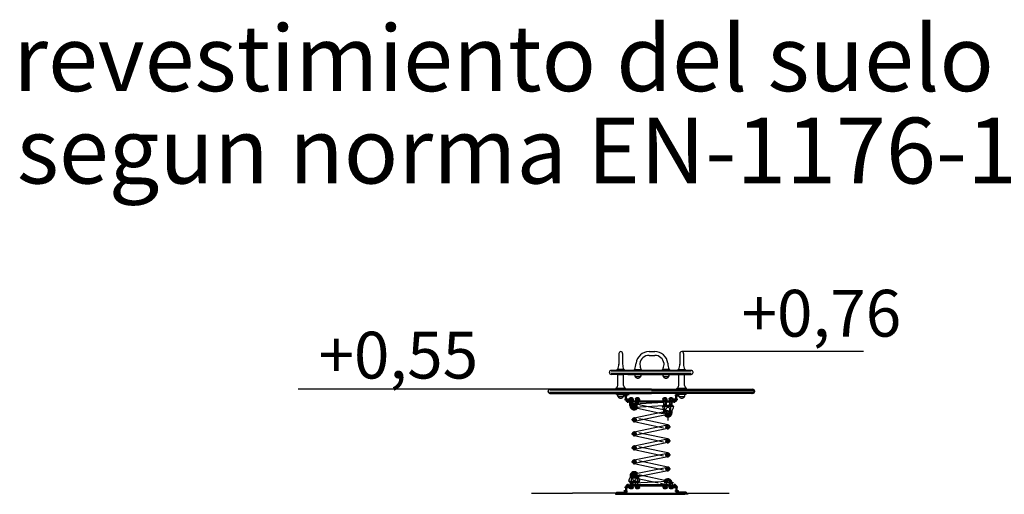
# Model space of a CAD drawing. Units: millimetres. Extents: x 2129.2 to 2209.5, y 2433.9 to 2513.3.
# Drawn here: x 2129.2 to 2181.8, y 2487.9 to 2513.3 of the extents above; entities that cross this region are included whole.
import ezdxf

# ---------------------------------------------------------------- set-up
doc = ezdxf.new("R2010")
doc.units = ezdxf.units.MM
doc.linetypes.add('RAYITAS', pattern=[0.375, 0.25, -0.125])
doc.linetypes.add('TRAZO_Y_PUNTO', pattern=[1, 0.5, -0.25, 0, -0.25])
for name, color, linetype in [('AZUL', 4, 'Continuous'), ('COTAS', 7, 'Continuous'), ('EJES', 7, 'TRAZO_Y_PUNTO'), ('TEXTO', 3, 'Continuous'), ('VERDE', 3, 'Continuous')]:
    doc.layers.add(name, color=color, linetype=linetype)
doc.styles.add('ROMANS8', font='romans8')
doc.styles.add('TECHNICBOLD', font='teb_____.pfb')

msp = doc.modelspace()

# ---------------------------------------------------------------- linework, layer by layer
at = {"color": 7, "linetype": 'Continuous'}
for p, q in [((2162.80919, 2495.55056), (2163.10919, 2495.55056)), ((2161.19585, 2495.45067), (2161.19585, 2494.86786)), ((2161.39585, 2495.45067), (2161.39585, 2494.86786)), ((2162.80919, 2495.35056), (2163.10919, 2495.35056)), ((2164.4468, 2495.45067), (2164.4468, 2494.86786)), ((2164.6468, 2495.45067), (2164.6468, 2494.86786)), ((2161.09585, 2494.57078), (2161.09585, 2494.55078)), ((2161.49585, 2494.55078), (2161.09585, 2494.55078)), ((2161.46585, 2494.60078), (2161.12585, 2494.60078)), ((2161.49585, 2494.57078), (2161.49585, 2494.55078)), ((2162.00919, 2494.57078), (2162.00919, 2494.55078)), ((2162.40919, 2494.55078), (2162.00919, 2494.55078)), ((2162.04283, 2494.60078), (2162.03919, 2494.60078)), ((2162.03919, 2494.60078), (2162.37919, 2494.60078)), ((2162.37919, 2494.60078), (2162.37554, 2494.60078)), ((2162.40919, 2494.57078), (2162.40919, 2494.55078)), ((2163.50919, 2494.57078), (2163.50919, 2494.55078)), ((2163.90919, 2494.55078), (2163.50919, 2494.55078)), ((2163.87919, 2494.60078), (2163.53919, 2494.60078)), ((2163.90919, 2494.57078), (2163.90919, 2494.55078)), ((2164.3468, 2494.57078), (2164.3468, 2494.55078)), ((2164.3468, 2494.55078), (2164.7468, 2494.55078)), ((2164.3768, 2494.60078), (2164.7168, 2494.60078)), ((2164.7468, 2494.57078), (2164.7468, 2494.55078)), ((2161.75045, 2492.95668), (2161.96245, 2492.95668)), ((2161.75045, 2492.95668), (2161.75045, 2492.93168)), ((2161.75045, 2492.93168), (2161.96245, 2492.93168)), ((2161.79645, 2493.05782), (2161.79645, 2493.07093)), ((2161.8447, 2492.95662), (2161.85757, 2492.93152)), ((2161.86143, 2492.95662), (2161.8743, 2492.93152)), ((2161.91645, 2493.07093), (2161.91645, 2493.05782)), ((2161.96245, 2492.95668), (2161.96245, 2492.93168)), ((2162.08045, 2492.95422), (2162.08045, 2492.92922)), ((2162.08045, 2492.95422), (2162.29245, 2492.95422)), ((2162.08045, 2492.92922), (2162.29245, 2492.92922)), ((2162.12645, 2493.05782), (2162.12645, 2493.07093)), ((2162.1747, 2492.95417), (2162.18757, 2492.92906)), ((2162.19143, 2492.95417), (2162.2043, 2492.92906)), ((2162.24645, 2493.07093), (2162.24645, 2493.05782)), ((2162.29245, 2492.95422), (2162.29245, 2492.92922)), ((2163.54278, 2492.95668), (2163.54278, 2492.93168)), ((2163.54278, 2492.95668), (2163.75478, 2492.95668)), ((2163.54278, 2492.93168), (2163.75478, 2492.93168)), ((2163.58878, 2493.05782), (2163.58878, 2493.07093)), ((2163.63702, 2492.95662), (2163.64989, 2492.93152)), ((2163.65375, 2492.95662), (2163.66662, 2492.93152)), ((2163.70878, 2493.07093), (2163.70878, 2493.05782)), ((2163.75478, 2492.95668), (2163.75478, 2492.93168)), ((2163.87278, 2492.95422), (2164.08478, 2492.95422)), ((2163.87278, 2492.95422), (2163.87278, 2492.92922)), ((2163.87278, 2492.92922), (2164.08478, 2492.92922)), ((2163.91878, 2493.05782), (2163.91878, 2493.07093)), ((2163.96702, 2492.95417), (2163.97989, 2492.92906)), ((2163.98375, 2492.95417), (2163.99662, 2492.92906)), ((2164.03878, 2493.07093), (2164.03878, 2493.05782)), ((2164.08478, 2492.95422), (2164.08478, 2492.92922)), ((2161.91163, 2492.86766), (2163.58663, 2492.86766)), ((2162.01163, 2492.76766), (2163.58663, 2492.85516)), ((2163.58663, 2492.65514), (2162.01718, 2492.56782)), ((2162.76682, 2492.60953), (2162.0324, 2492.76548)), ((2162.18951, 2492.52989), (2163.32393, 2492.28899)), ((2163.57997, 2492.43685), (2162.76682, 2492.60953)), ((2163.5238, 2492.61843), (2163.5238, 2492.62843)), ((2164.1038, 2492.61843), (2163.5238, 2492.61843)), ((2163.5238, 2492.61843), (2163.55128, 2492.49843)), ((2164.0838, 2492.64843), (2163.5438, 2492.64843)), ((2163.55128, 2492.49843), (2163.62034, 2492.35025)), ((2163.7038, 2492.36749), (2163.7038, 2492.45843)), ((2163.81163, 2492.38766), (2163.7038, 2492.41056)), ((2163.70663, 2492.86766), (2163.81163, 2492.86766)), ((2163.70663, 2492.86183), (2163.81163, 2492.86766)), ((2163.81163, 2492.66766), (2163.70663, 2492.66182)), ((2163.9238, 2492.27843), (2163.9238, 2492.45843)), ((2164.07633, 2492.49843), (2163.9738, 2492.27843)), ((2164.1038, 2492.61843), (2164.07633, 2492.49843)), ((2164.1038, 2492.61843), (2164.1038, 2492.62843)), ((2162.01163, 2492.01782), (2163.79139, 2492.38559)), ((2163.81163, 2492.18766), (2162.03187, 2491.81989)), ((2163.81163, 2491.63782), (2162.49933, 2491.91648)), ((2163.9738, 2492.27843), (2163.9238, 2492.27843)), ((2162.01163, 2491.81782), (2163.32393, 2491.53915)), ((2162.01163, 2491.26797), (2163.79139, 2491.63575)), ((2163.81163, 2491.43782), (2162.03187, 2491.07004)), ((2162.01163, 2491.06797), (2163.32393, 2490.7893)), ((2162.01163, 2490.51813), (2163.79139, 2490.8859)), ((2163.81163, 2490.88797), (2162.49933, 2491.16664)), ((2162.01163, 2490.31813), (2163.32393, 2490.03946)), ((2163.81163, 2490.68797), (2162.03187, 2490.32019)), ((2163.81163, 2490.13813), (2162.49933, 2490.41679)), ((2162.01163, 2489.76828), (2163.79139, 2490.13606)), ((2163.81163, 2489.93813), (2162.03187, 2489.57035)), ((2162.01163, 2489.56828), (2163.32393, 2489.28961)), ((2162.01163, 2489.01843), (2163.79139, 2489.38621)), ((2163.81163, 2489.38828), (2162.49933, 2489.66695)), ((2161.73096, 2488.63337), (2161.75843, 2488.75337)), ((2161.75843, 2488.75337), (2161.86096, 2488.97337)), ((2161.86096, 2488.97337), (2161.91096, 2488.97337)), ((2161.91096, 2488.97337), (2161.91096, 2488.79337)), ((2162.01163, 2488.81843), (2162.12645, 2488.79405)), ((2163.81163, 2489.18828), (2162.03187, 2488.8205)), ((2162.13096, 2488.83657), (2162.13096, 2488.79337)), ((2162.28348, 2488.75337), (2162.23472, 2488.85801)), ((2162.27969, 2488.76151), (2163.05644, 2488.59657)), ((2162.31096, 2488.63337), (2162.28348, 2488.75337)), ((2163.64085, 2488.6747), (2162.49933, 2488.9171)), ((2161.73096, 2488.63337), (2162.31096, 2488.63337)), ((2161.73096, 2488.63337), (2161.73096, 2488.62337)), ((2161.75045, 2488.37544), (2161.96245, 2488.37544)), ((2161.75045, 2488.35044), (2161.75045, 2488.37544)), ((2161.75045, 2488.35044), (2161.96245, 2488.35044)), ((2161.75096, 2488.60337), (2162.29096, 2488.60337)), ((2161.79645, 2488.2493), (2161.79645, 2488.23619)), ((2161.8447, 2488.3505), (2161.85757, 2488.3756)), ((2161.86143, 2488.3505), (2161.8743, 2488.3756)), ((2163.81163, 2488.43843), (2161.91163, 2488.43843)), ((2161.91645, 2488.23619), (2161.91645, 2488.2493)), ((2161.96245, 2488.35044), (2161.96245, 2488.37544)), ((2162.01163, 2488.53843), (2163.80607, 2488.63828)), ((2162.08045, 2488.3779), (2162.29245, 2488.3779)), ((2162.08045, 2488.3529), (2162.08045, 2488.3779)), ((2162.08045, 2488.3529), (2162.29245, 2488.3529)), ((2162.12645, 2488.2493), (2162.12645, 2488.23619)), ((2162.1747, 2488.35296), (2162.18757, 2488.37806)), ((2162.19143, 2488.35296), (2162.2043, 2488.37806)), ((2162.24645, 2488.23619), (2162.24645, 2488.2493)), ((2162.29245, 2488.3529), (2162.29245, 2488.3779)), ((2162.31096, 2488.63337), (2162.31096, 2488.62337)), ((2163.03654, 2488.6008), (2163.05644, 2488.59657)), ((2163.55258, 2488.37544), (2163.76458, 2488.37544)), ((2163.55258, 2488.35044), (2163.55258, 2488.37544)), ((2163.55258, 2488.35044), (2163.76458, 2488.35044)), ((2163.59858, 2488.2493), (2163.59858, 2488.23619)), ((2163.64682, 2488.3505), (2163.65969, 2488.3756)), ((2163.66355, 2488.3505), (2163.67642, 2488.3756)), ((2163.71858, 2488.23619), (2163.71858, 2488.2493)), ((2163.76458, 2488.35044), (2163.76458, 2488.37544)), ((2163.88258, 2488.3529), (2163.88258, 2488.3779)), ((2163.88258, 2488.3779), (2164.09458, 2488.3779)), ((2163.88258, 2488.3529), (2164.09458, 2488.3529)), ((2163.92858, 2488.2493), (2163.92858, 2488.23619)), ((2163.97682, 2488.35296), (2163.98969, 2488.37806)), ((2163.99355, 2488.35296), (2164.00642, 2488.37806)), ((2164.04858, 2488.23619), (2164.04858, 2488.2493)), ((2164.09458, 2488.3529), (2164.09458, 2488.3779)), ((2161.68124, 2487.98888), (2158.72003, 2487.98888)), ((2161.01052, 2487.98888), (2161.01052, 2487.92888)), ((2164.08124, 2487.98888), (2167.07917, 2487.98888)), ((2164.87052, 2487.98888), (2164.87052, 2487.92888))]:
    msp.add_line(p, q, dxfattribs=at)
at = {"color": 7}
for p, q in [((2165.05102, 2494.55078), (2160.79164, 2494.55078)), ((2165.05102, 2494.50467), (2160.79164, 2494.50467)), ((2160.69164, 2494.43078), (2160.69164, 2494.45078)), ((2165.05102, 2494.37787), (2160.79164, 2494.37787)), ((2164.17133, 2494.33078), (2160.79164, 2494.33078)), ((2161.14133, 2493.74354), (2161.14133, 2494.31078)), ((2161.16133, 2494.33078), (2161.42133, 2494.33078)), ((2161.44133, 2493.74354), (2161.44133, 2494.31078)), ((2161.67133, 2494.33078), (2165.05102, 2494.33078)), ((2162.34669, 2494.20078), (2162.07169, 2494.20078)), ((2163.88919, 2494.33078), (2163.52919, 2494.33078)), ((2163.84669, 2494.20078), (2163.57169, 2494.20078)), ((2164.40133, 2493.74354), (2164.40133, 2494.31078)), ((2164.42133, 2494.33078), (2164.68133, 2494.33078)), ((2164.70133, 2493.74354), (2164.70133, 2494.31078)), ((2165.15102, 2494.43078), (2165.15102, 2494.45078)), ((2157.42133, 2493.47078), (2157.42133, 2493.47078)), ((2162.93133, 2493.49727), (2157.50524, 2493.48501)), ((2162.93133, 2493.54078), (2157.52133, 2493.54078)), ((2161.03133, 2493.59078), (2161.55133, 2493.59078)), ((2161.03133, 2493.54078), (2161.03133, 2493.58015)), ((2161.03133, 2493.54078), (2161.55133, 2493.54078)), ((2161.55133, 2493.54078), (2161.55133, 2493.58015)), ((2162.93133, 2493.54078), (2168.34133, 2493.54078)), ((2162.93133, 2493.49727), (2168.35741, 2493.48501)), ((2164.29133, 2493.59078), (2164.81133, 2493.59078)), ((2164.29133, 2493.54078), (2164.29133, 2493.58015)), ((2164.29133, 2493.54078), (2164.81133, 2493.54078)), ((2164.81133, 2493.54078), (2164.81133, 2493.58015)), ((2168.42133, 2493.45078), (2168.42133, 2493.49078)), ((2168.44133, 2493.47078), (2168.44133, 2493.47078)), ((2157.42133, 2493.42078), (2157.42133, 2493.44078)), ((2157.50043, 2493.377), (2162.93133, 2493.377)), ((2161.42883, 2493.13078), (2161.15383, 2493.13078)), ((2161.80645, 2493.08093), (2161.79645, 2493.07093)), ((2161.91645, 2493.07093), (2161.79645, 2493.07093)), ((2161.90645, 2493.08093), (2161.80645, 2493.08093)), ((2161.90645, 2493.08093), (2161.91645, 2493.07093)), ((2162.13645, 2493.08093), (2162.12645, 2493.07093)), ((2162.24645, 2493.07093), (2162.12645, 2493.07093)), ((2162.23645, 2493.08093), (2162.13645, 2493.08093)), ((2162.24645, 2493.07093), (2162.23645, 2493.08093)), ((2168.36223, 2493.377), (2162.93133, 2493.377)), ((2163.59878, 2493.08093), (2163.58878, 2493.07093)), ((2163.70878, 2493.07093), (2163.58878, 2493.07093)), ((2163.69878, 2493.08093), (2163.59878, 2493.08093)), ((2163.69878, 2493.08093), (2163.70878, 2493.07093)), ((2163.92878, 2493.08093), (2163.91878, 2493.07093)), ((2164.03878, 2493.07093), (2163.91878, 2493.07093)), ((2164.02878, 2493.08093), (2163.92878, 2493.08093)), ((2164.03878, 2493.07093), (2164.02878, 2493.08093)), ((2164.68883, 2493.13078), (2164.41383, 2493.13078)), ((2168.44133, 2493.42078), (2168.44133, 2493.44078)), ((2161.78663, 2492.66766), (2161.78663, 2492.87078)), ((2161.78663, 2492.69766), (2161.90663, 2492.69766)), ((2161.79663, 2492.69766), (2161.79663, 2492.87078)), ((2161.89663, 2492.69766), (2161.89663, 2492.87078)), ((2161.90663, 2492.66766), (2161.90663, 2492.87078)), ((2162.11663, 2492.7735), (2162.11663, 2492.87078)), ((2162.12663, 2492.77405), (2162.12663, 2492.87078)), ((2162.22663, 2492.77961), (2162.22663, 2492.87078)), ((2162.23663, 2492.78016), (2162.23663, 2492.87078)), ((2163.58663, 2492.64843), (2163.58663, 2492.87078)), ((2163.58663, 2492.34328), (2163.58663, 2492.42257)), ((2163.59663, 2492.64843), (2163.59663, 2492.87078)), ((2163.69663, 2492.64843), (2163.69663, 2492.87078)), ((2163.70663, 2492.64843), (2163.70663, 2492.87078)), ((2163.70663, 2492.36808), (2163.70663, 2492.48321)), ((2163.91663, 2492.64843), (2163.91663, 2492.87078)), ((2163.91663, 2492.28766), (2163.91663, 2492.49751)), ((2163.92663, 2492.64843), (2163.92663, 2492.87078)), ((2164.02663, 2492.64843), (2164.02663, 2492.87078)), ((2164.03663, 2492.64843), (2164.03663, 2492.87078)), ((2164.03663, 2492.28766), (2164.03663, 2492.41325)), ((2161.79645, 2488.91382), (2161.79645, 2488.83496)), ((2161.91645, 2488.91382), (2161.91645, 2488.75903)), ((2162.12645, 2488.83564), (2162.12645, 2488.76222)), ((2161.79645, 2488.60337), (2161.79645, 2488.43888)), ((2161.80645, 2488.22619), (2161.79645, 2488.23619)), ((2161.91645, 2488.23619), (2161.79645, 2488.23619)), ((2161.80645, 2488.60337), (2161.80645, 2488.43888)), ((2161.90645, 2488.22619), (2161.80645, 2488.22619)), ((2161.90645, 2488.60337), (2161.90645, 2488.43888)), ((2161.90645, 2488.22619), (2161.91645, 2488.23619)), ((2161.91645, 2488.60337), (2161.91645, 2488.43888)), ((2162.12645, 2488.60337), (2162.12645, 2488.54482)), ((2162.13645, 2488.22619), (2162.12645, 2488.23619)), ((2162.24645, 2488.23619), (2162.12645, 2488.23619)), ((2162.13645, 2488.60337), (2162.13645, 2488.54538)), ((2162.23645, 2488.22619), (2162.13645, 2488.22619)), ((2162.23645, 2488.60337), (2162.23645, 2488.55094)), ((2162.24645, 2488.23619), (2162.23645, 2488.22619)), ((2162.24645, 2488.60337), (2162.24645, 2488.5515)), ((2163.60858, 2488.22619), (2163.59858, 2488.23619)), ((2163.71858, 2488.23619), (2163.59858, 2488.23619)), ((2163.70858, 2488.22619), (2163.60858, 2488.22619)), ((2163.70858, 2488.22619), (2163.71858, 2488.23619)), ((2164.04146, 2488.50404), (2163.92146, 2488.50404)), ((2163.93858, 2488.22619), (2163.92858, 2488.23619)), ((2164.04858, 2488.23619), (2163.92858, 2488.23619)), ((2163.93146, 2488.50404), (2163.93146, 2488.43888)), ((2164.03858, 2488.22619), (2163.93858, 2488.22619)), ((2164.03146, 2488.50404), (2164.03146, 2488.43888)), ((2164.04858, 2488.23619), (2164.03858, 2488.22619)), ((2164.04146, 2488.53404), (2164.04146, 2488.43888))]:
    msp.add_line(p, q, dxfattribs=at)
at = {"color": 7, "linetype": 'TRAZO_Y_PUNTO'}
for p, q in [((2161.84663, 2492.66766), (2161.84663, 2493.01886)), ((2162.17663, 2492.66766), (2162.17663, 2493.01886)), ((2163.64663, 2492.28766), (2163.64663, 2492.96386)), ((2163.97663, 2492.28766), (2163.97663, 2492.96386)), ((2163.51033, 2492.28766), (2164.11186, 2492.28766)), ((2163.81163, 2492.36207), (2163.81163, 2491.86604)), ((2162.32275, 2488.91382), (2161.72122, 2488.91382)), ((2161.85645, 2488.92399), (2161.85645, 2488.24779)), ((2162.18645, 2488.92399), (2162.18645, 2488.24779)), ((2164.11776, 2488.53404), (2163.51623, 2488.53404))]:
    msp.add_line(p, q, dxfattribs=at)
at = {"color": 7, "linetype": 'RAYITAS'}
for p, q in [((2162.49933, 2491.91648), (2162.0324, 2492.01564)), ((2163.32393, 2492.28899), (2163.79086, 2492.18984)), ((2163.32393, 2491.53915), (2163.79086, 2491.44)), ((2162.49933, 2491.16664), (2162.0324, 2491.26579)), ((2162.49933, 2490.41679), (2162.0324, 2490.51594)), ((2163.32393, 2490.7893), (2163.79086, 2490.69015)), ((2163.32393, 2490.03946), (2163.79086, 2489.94031)), ((2162.49933, 2489.66695), (2162.0324, 2489.7661)), ((2163.32393, 2489.28961), (2163.79086, 2489.19046)), ((2162.49933, 2488.9171), (2162.0324, 2489.01625)), ((2163.05644, 2488.59657), (2163.79086, 2488.44062)), ((2161.16052, 2487.92888), (2161.16052, 2487.98888)), ((2161.21052, 2487.97888), (2161.20052, 2487.98888)), ((2161.31052, 2487.97888), (2161.21052, 2487.97888)), ((2161.31052, 2487.97888), (2161.32052, 2487.98888)), ((2161.36052, 2487.92888), (2161.36052, 2487.98888)), ((2164.52052, 2487.92888), (2164.52052, 2487.98888)), ((2164.57052, 2487.97888), (2164.56052, 2487.98888)), ((2164.57052, 2487.97888), (2164.67052, 2487.97888)), ((2164.67052, 2487.97888), (2164.68052, 2487.98888)), ((2164.72052, 2487.92888), (2164.72052, 2487.98888))]:
    msp.add_line(p, q, dxfattribs=at)
at = {"color": 7}
for centre, radius, start, end in [((2161.29585, 2495.45067), 0.1, 0, 180), ((2164.5468, 2495.45067), 0.1, 0, 180), ((2160.79164, 2494.45078), 0.1, 90, 180), ((2165.05102, 2494.45078), 0.1, 0, 90), ((2160.79164, 2494.43078), 0.1, 180, 270), ((2161.16133, 2494.31078), 0.02, 90, 180), ((2161.42133, 2494.31078), 0.02, 0, 90), ((2162.24899, 2494.33069), 0.2198, 179.976745, 216.230781), ((2162.20157, 2494.28587), 0.15528, 213.229543, 272.809995), ((2162.2168, 2494.28587), 0.15528, 267.190005, 326.770457), ((2162.16939, 2494.33069), 0.2198, 323.769219, 0.023255), ((2163.74899, 2494.33069), 0.2198, 179.976745, 216.230781), ((2163.70157, 2494.28587), 0.15528, 213.229543, 272.809995), ((2163.7168, 2494.28587), 0.15528, 267.190005, 326.770457), ((2163.66939, 2494.33069), 0.2198, 323.769219, 0.023255), ((2164.42133, 2494.31078), 0.02, 90, 180), ((2164.68133, 2494.31078), 0.02, 0, 90), ((2165.05102, 2494.43078), 0.1, 270, 0), ((2157.52133, 2493.44078), 0.1, 90, 180), ((2161.05133, 2493.58015), 0.02, 125.15347, 180), ((2160.88927, 2493.81029), 0.26147, 305.15347, 343.952634), ((2161.12133, 2493.74354), 0.02, 343.952634, 0), ((2161.46133, 2493.74354), 0.02, 180, 196.047366), ((2161.69339, 2493.81029), 0.26147, 196.047366, 234.84653), ((2161.53133, 2493.58015), 0.02, 0, 54.84653), ((2164.31133, 2493.58015), 0.02, 125.15347, 180), ((2164.14927, 2493.81029), 0.26147, 305.15347, 343.952634), ((2164.38133, 2493.74354), 0.02, 343.952634, 0), ((2164.72133, 2493.74354), 0.02, 180, 196.047366), ((2164.95339, 2493.81029), 0.26147, 196.047366, 234.84653), ((2164.79133, 2493.58015), 0.02, 0, 54.84653), ((2168.29133, 2493.45078), 0.13, 270, 0), ((2168.34133, 2493.44078), 0.1, 0, 90), ((2157.52133, 2493.42078), 0.1, 180, 270), ((2161.33113, 2493.26069), 0.2198, 179.976745, 216.230781), ((2161.28372, 2493.21587), 0.15528, 213.229543, 272.809995), ((2161.29894, 2493.21587), 0.15528, 267.190005, 326.770457), ((2161.25153, 2493.26069), 0.2198, 323.769219, 0.023255), ((2164.59113, 2493.26069), 0.2198, 179.976745, 216.230781), ((2164.54372, 2493.21587), 0.15528, 213.229543, 272.809995), ((2164.55894, 2493.21587), 0.15528, 267.190005, 326.770457), ((2164.51153, 2493.26069), 0.2198, 323.769219, 0.023255), ((2168.34133, 2493.42078), 0.1, 270, 0), ((2162.01163, 2492.66766), 0.225, 180, 336.387441), ((2162.01163, 2492.66766), 0.105, 180, 288.151468), ((2163.81163, 2492.28766), 0.225, 217.476585, 0), ((2163.81163, 2492.28766), 0.105, 260.531301, 0), ((2162.02145, 2488.91382), 0.225, 39.331374, 180), ((2162.02145, 2488.91382), 0.105, 84.129122, 180), ((2163.81646, 2488.53404), 0.225, 0, 156.387441)]:
    msp.add_arc(centre, radius, start, end, dxfattribs=at)
at = {"color": 7, "linetype": 'Continuous'}
for centre, radius, start, end in [((2162.80919, 2494.85056), 0.7, 90, 173.720885), ((2163.10919, 2494.85056), 0.7, 6.279115, 90), ((2162.80919, 2494.85056), 0.5, 90, 172.416694), ((2163.10919, 2494.85056), 0.5, 7.583306, 90), ((2161.12585, 2494.57078), 0.03, 90, 180), ((2160.53087, 2494.87117), 0.66499, 336.007264, 0.285463), ((2162.06083, 2494.87117), 0.66499, 179.714537, 203.992736), ((2161.46585, 2494.57078), 0.03, 0, 90), ((2162.03919, 2494.57078), 0.03, 90, 180), ((2160.41628, 2495.12323), 1.7084, 342.192904, 353.408683), ((2162.51181, 2494.89015), 0.2, 172.416694, 188.888718), ((2164.00209, 2495.12323), 1.7084, 188.888718, 197.807096), ((2162.37919, 2494.57078), 0.03, 0, 90), ((2163.53919, 2494.57078), 0.03, 90, 180), ((2161.91628, 2495.12323), 1.7084, 342.192904, 351.111282), ((2163.40656, 2494.89015), 0.2, 351.111282, 7.583306), ((2165.50209, 2495.12323), 1.7084, 186.591317, 197.807096), ((2163.87919, 2494.57078), 0.03, 0, 90), ((2164.3768, 2494.57078), 0.03, 90, 180), ((2163.78182, 2494.87117), 0.66499, 336.007264, 0.285463), ((2165.31178, 2494.87117), 0.66499, 179.714537, 203.992736), ((2164.7168, 2494.57078), 0.03, 0, 90), ((2162.01163, 2492.86766), 0.1, 180, 0), ((2162.01163, 2492.66766), 0.1, 90, 273.184739), ((2162.01163, 2492.66766), 0.1, 270, 273.184739), ((2163.5438, 2492.62843), 0.02, 90, 180), ((2163.8138, 2492.45843), 0.11, 0, 180), ((2163.81163, 2492.76766), 0.1, 270, 96.35966), ((2164.0838, 2492.62843), 0.02, 0, 90), ((2162.01163, 2491.91782), 0.1, 90, 281.675465), ((2163.81163, 2492.28766), 0.1, 270, 96.35966), ((2163.81163, 2491.53782), 0.1, 270, 96.35966), ((2162.01163, 2491.16797), 0.1, 90, 281.675465), ((2163.81163, 2490.78797), 0.1, 270, 96.35966), ((2162.01163, 2490.41813), 0.1, 90, 281.675465), ((2163.81163, 2490.03813), 0.1, 270, 96.35966), ((2162.01163, 2489.66828), 0.1, 90, 281.675465), ((2163.81163, 2489.28828), 0.1, 270, 96.35966), ((2162.02096, 2488.79337), 0.11, 180, 0), ((2162.01163, 2488.91843), 0.1, 90, 281.675465), ((2161.75096, 2488.62337), 0.02, 180, 270), ((2162.01163, 2488.43843), 0.1, 90, 180), ((2162.29096, 2488.62337), 0.02, 270, 0), ((2163.81163, 2488.53843), 0.1, 270, 96.35966)]:
    msp.add_arc(centre, radius, start, end, dxfattribs=at)
at = {"color": 7, "linetype": 'TRAZO_Y_PUNTO'}
for centre, start, end in [((2162.01163, 2492.66766), 180, 0), ((2163.81163, 2492.28766), 180, 0), ((2162.02145, 2488.91382), 0, 180), ((2163.81646, 2488.53404), 0, 180)]:
    msp.add_arc(centre, 0.165, start, end, dxfattribs=at)
at = {"color": 7, "linetype": 'RAYITAS'}
for centre, start, end in [((2162.01163, 2492.66766), 273.184739, 90), ((2163.81163, 2492.76766), 90, 270), ((2162.01163, 2491.91782), 273.184739, 90), ((2163.81163, 2492.28766), 90, 270), ((2163.81163, 2491.53782), 90, 270), ((2162.01163, 2491.16797), 273.184739, 90), ((2163.81163, 2490.78797), 90, 270), ((2162.01163, 2490.41813), 273.184739, 90), ((2163.81163, 2490.03813), 90, 270), ((2162.01163, 2489.66828), 273.184739, 90), ((2163.81163, 2489.28828), 90, 270), ((2162.01163, 2488.91843), 273.184739, 90), ((2162.01163, 2488.43843), 0, 90), ((2163.81163, 2488.53843), 90, 270)]:
    msp.add_arc(centre, 0.1, start, end, dxfattribs=at)
at = {"layer": 'AZUL', "color": 7}
for p, q in [((2161.7155, 2492.87078), (2161.7705, 2492.87078)), ((2161.7705, 2492.87078), (2161.9205, 2492.87078)), ((2161.9205, 2492.87078), (2162.1105, 2492.87078)), ((2162.1105, 2492.87078), (2162.2605, 2492.87078)), ((2163.5705, 2492.87078), (2162.2605, 2492.87078)), ((2163.7205, 2492.87078), (2163.5705, 2492.87078)), ((2163.9105, 2492.87078), (2163.7205, 2492.87078)), ((2164.0605, 2492.87078), (2163.9105, 2492.87078)), ((2164.1155, 2492.87078), (2164.0605, 2492.87078))]:
    msp.add_line(p, q, dxfattribs=at)
at = {"layer": 'COTAS', "color": 7}
for p, q in [((2174.24426, 2495.55056), (2164.55133, 2495.55056)), ((2157.52133, 2493.54078), (2144.08926, 2493.54078))]:
    msp.add_line(p, q, dxfattribs=at)
at = {"layer": 'COTAS', "color": 7, "linetype": 'Continuous'}
for p, q in [((2161.45335, 2493.21078), (2161.66343, 2493.21078)), ((2161.50133, 2493.3643), (2161.50133, 2493.15089)), ((2161.504, 2493.25706), (2161.73897, 2493.25706)), ((2161.504, 2492.99078), (2161.73897, 2492.99078)), ((2161.67133, 2492.81385), (2161.67133, 2493.04336)), ((2161.67133, 2492.81385), (2161.67133, 2493.04336)), ((2164.33865, 2492.99078), (2164.10369, 2492.99078)), ((2164.17133, 2492.81385), (2164.17133, 2493.04336)), ((2164.17133, 2492.81385), (2164.17133, 2493.04336)), ((2164.38931, 2493.21078), (2164.17923, 2493.21078)), ((2164.34133, 2493.3643), (2164.34133, 2493.15089)), ((2161.504, 2488.31888), (2161.73897, 2488.31888)), ((2161.67133, 2488.49581), (2161.67133, 2488.2663)), ((2164.33865, 2488.31888), (2164.10369, 2488.31888)), ((2164.17133, 2488.49581), (2164.17133, 2488.2663)), ((2161.45335, 2488.09888), (2161.66343, 2488.09888)), ((2161.50133, 2487.94536), (2161.50133, 2488.15877)), ((2164.38931, 2488.09888), (2164.17923, 2488.09888)), ((2164.34133, 2487.94536), (2164.34133, 2488.15877))]:
    msp.add_line(p, q, dxfattribs=at)
at = {"layer": 'DEFPOINTS', "color": 7, "linetype": 'ByBlock'}
for p in [(2161.50133, 2493.21078), (2161.57112, 2493.2958), (2161.67133, 2492.99078), (2161.67133, 2492.99078), (2161.80645, 2493.08093), (2161.80645, 2493.08093), (2162.12645, 2493.07093), (2162.24645, 2493.07093), (2163.59878, 2493.08093), (2163.59878, 2493.08093), (2163.91878, 2493.07093), (2164.03878, 2493.07093), (2161.92981, 2492.60186), (2162.01163, 2492.66766), (2163.5705, 2492.87078), (2163.5705, 2492.87078), (2163.7205, 2492.87078), (2163.7205, 2492.87078), (2163.72981, 2492.22186), (2163.81163, 2492.28766), (2164.03663, 2492.28766), (2161.67133, 2488.31888), (2161.80645, 2488.22619), (2161.80645, 2488.22619), (2162.12645, 2488.23619), (2162.24645, 2488.23619), (2163.60858, 2488.22619), (2163.60858, 2488.22619), (2163.92858, 2488.23619), (2164.04858, 2488.23619), (2161.50133, 2488.09888), (2161.57112, 2488.01386)]:
    msp.add_point(p, dxfattribs=at)
at = {"layer": 'EJES', "color": 7}
for p, q in [((2161.86757, 2492.66766), (2162.15569, 2492.66766)), ((2161.91163, 2492.66766), (2162.11163, 2492.66766)), ((2162.01163, 2492.52291), (2162.01163, 2492.77172)), ((2162.01163, 2492.76766), (2162.01163, 2492.56766)), ((2161.86757, 2491.91782), (2162.15569, 2491.91782)), ((2161.91163, 2491.91782), (2162.11163, 2491.91782)), ((2162.01163, 2491.77307), (2162.01163, 2492.02187)), ((2162.01163, 2492.01782), (2162.01163, 2491.81782)), ((2163.66757, 2491.53782), (2163.95569, 2491.53782)), ((2163.71163, 2491.53782), (2163.91163, 2491.53782)), ((2163.81163, 2491.39307), (2163.81163, 2491.64187)), ((2163.81163, 2491.63782), (2163.81163, 2491.43782)), ((2161.86757, 2491.16797), (2162.15569, 2491.16797)), ((2161.91163, 2491.16797), (2162.11163, 2491.16797)), ((2162.01163, 2491.02322), (2162.01163, 2491.27203)), ((2162.01163, 2491.26797), (2162.01163, 2491.06797)), ((2163.81163, 2490.64322), (2163.81163, 2490.89203)), ((2163.81163, 2490.88797), (2163.81163, 2490.68797)), ((2161.86757, 2490.41813), (2162.15569, 2490.41813)), ((2161.91163, 2490.41813), (2162.11163, 2490.41813)), ((2162.01163, 2490.27338), (2162.01163, 2490.52218)), ((2162.01163, 2490.51813), (2162.01163, 2490.31813)), ((2163.66757, 2490.78797), (2163.95569, 2490.78797)), ((2163.71163, 2490.78797), (2163.91163, 2490.78797)), ((2162.01163, 2489.52353), (2162.01163, 2489.77234)), ((2163.66757, 2490.03813), (2163.95569, 2490.03813)), ((2163.71163, 2490.03813), (2163.91163, 2490.03813)), ((2163.81163, 2489.89338), (2163.81163, 2490.14218)), ((2163.81163, 2490.13813), (2163.81163, 2489.93813)), ((2161.86757, 2489.66828), (2162.15569, 2489.66828)), ((2161.91163, 2489.66828), (2162.11163, 2489.66828)), ((2162.01163, 2489.76828), (2162.01163, 2489.56828)), ((2163.66757, 2489.28828), (2163.95569, 2489.28828)), ((2163.71163, 2489.28828), (2163.91163, 2489.28828)), ((2163.81163, 2489.14353), (2163.81163, 2489.39234)), ((2163.81163, 2489.38828), (2163.81163, 2489.18828)), ((2161.86757, 2488.91843), (2162.15569, 2488.91843)), ((2161.91163, 2488.91843), (2162.11163, 2488.91843)), ((2162.01163, 2488.77369), (2162.01163, 2489.02249)), ((2162.01163, 2489.01843), (2162.01163, 2488.81843))]:
    msp.add_line(p, q, dxfattribs=at)
at = {"layer": 'EJES', "color": 7, "linetype": 'Continuous'}
msp.add_line((2156.53306, 2487.98888), (2158.72003, 2487.98888), dxfattribs=at)
at = {"layer": 'TEXTO', "color": 7, "linetype": 'Continuous'}
for p, q in [((2161.75095, 2493.00582), (2161.75095, 2493.04877)), ((2161.75095, 2493.00582), (2161.75095, 2493.04477)), ((2161.75095, 2493.00582), (2161.75095, 2492.96688)), ((2161.75095, 2493.00582), (2161.75095, 2492.96688)), ((2161.77733, 2493.05782), (2161.85645, 2493.05782)), ((2161.77733, 2493.05782), (2161.85645, 2493.05782)), ((2161.77733, 2492.95782), (2161.85645, 2492.95782)), ((2161.77733, 2492.95782), (2161.85645, 2492.95782)), ((2161.8037, 2493.00582), (2161.8037, 2493.04877)), ((2161.8037, 2493.00582), (2161.8037, 2493.04477)), ((2161.8037, 2493.00582), (2161.8037, 2492.96688)), ((2161.8037, 2493.00582), (2161.8037, 2492.96688)), ((2161.93558, 2493.05782), (2161.85645, 2493.05782)), ((2161.93558, 2492.95782), (2161.85645, 2492.95782)), ((2161.93558, 2492.95782), (2161.85645, 2492.95782)), ((2161.9092, 2493.00582), (2161.9092, 2493.04877)), ((2161.9092, 2493.00582), (2161.9092, 2493.04477)), ((2161.9092, 2493.00582), (2161.9092, 2492.96688)), ((2161.9092, 2493.00582), (2161.9092, 2492.96688)), ((2161.96195, 2493.00582), (2161.96195, 2493.04877)), ((2161.96195, 2493.00582), (2161.96195, 2493.04477)), ((2161.96195, 2493.00582), (2161.96195, 2492.96688)), ((2161.96195, 2493.00582), (2161.96195, 2492.96688)), ((2162.08095, 2493.00582), (2162.08095, 2493.04877)), ((2162.08095, 2493.00582), (2162.08095, 2493.04477)), ((2162.08095, 2493.00582), (2162.08095, 2492.96688)), ((2162.08095, 2493.00582), (2162.08095, 2492.96688)), ((2162.10733, 2493.05782), (2162.18645, 2493.05782)), ((2162.10733, 2493.05782), (2162.18645, 2493.05782)), ((2162.10733, 2492.95782), (2162.18645, 2492.95782)), ((2162.10733, 2492.95782), (2162.18645, 2492.95782)), ((2162.1337, 2493.00582), (2162.1337, 2493.04877)), ((2162.1337, 2493.00582), (2162.1337, 2493.04477)), ((2162.1337, 2493.00582), (2162.1337, 2492.96688)), ((2162.1337, 2493.00582), (2162.1337, 2492.96688)), ((2162.26558, 2493.05782), (2162.18645, 2493.05782)), ((2162.26558, 2492.95782), (2162.18645, 2492.95782)), ((2162.26558, 2492.95782), (2162.18645, 2492.95782)), ((2162.2392, 2493.00582), (2162.2392, 2493.04877)), ((2162.2392, 2493.00582), (2162.2392, 2493.04477)), ((2162.2392, 2493.00582), (2162.2392, 2492.96688)), ((2162.2392, 2493.00582), (2162.2392, 2492.96688)), ((2162.29195, 2493.00582), (2162.29195, 2493.04877)), ((2162.29195, 2493.00582), (2162.29195, 2493.04477)), ((2162.29195, 2493.00582), (2162.29195, 2492.96688)), ((2162.29195, 2493.00582), (2162.29195, 2492.96688)), ((2163.54328, 2493.00582), (2163.54328, 2493.04877)), ((2163.54328, 2493.00582), (2163.54328, 2493.04477)), ((2163.54328, 2493.00582), (2163.54328, 2492.96688)), ((2163.54328, 2493.00582), (2163.54328, 2492.96688)), ((2163.56965, 2493.05782), (2163.64878, 2493.05782)), ((2163.56965, 2493.05782), (2163.64878, 2493.05782)), ((2163.56965, 2492.95782), (2163.64878, 2492.95782)), ((2163.56965, 2492.95782), (2163.64878, 2492.95782)), ((2163.59603, 2493.00582), (2163.59603, 2493.04877)), ((2163.59603, 2493.00582), (2163.59603, 2493.04477)), ((2163.59603, 2493.00582), (2163.59603, 2492.96688)), ((2163.59603, 2493.00582), (2163.59603, 2492.96688)), ((2163.7279, 2493.05782), (2163.64878, 2493.05782)), ((2163.7279, 2492.95782), (2163.64878, 2492.95782)), ((2163.7279, 2492.95782), (2163.64878, 2492.95782)), ((2163.70153, 2493.00582), (2163.70153, 2493.04877)), ((2163.70153, 2493.00582), (2163.70153, 2493.04477)), ((2163.70153, 2493.00582), (2163.70153, 2492.96688)), ((2163.70153, 2493.00582), (2163.70153, 2492.96688)), ((2163.75428, 2493.00582), (2163.75428, 2493.04877)), ((2163.75428, 2493.00582), (2163.75428, 2493.04477)), ((2163.75428, 2493.00582), (2163.75428, 2492.96688)), ((2163.75428, 2493.00582), (2163.75428, 2492.96688)), ((2163.87328, 2493.00582), (2163.87328, 2493.04877)), ((2163.87328, 2493.00582), (2163.87328, 2493.04477)), ((2163.87328, 2493.00582), (2163.87328, 2492.96688)), ((2163.87328, 2493.00582), (2163.87328, 2492.96688)), ((2163.89965, 2493.05782), (2163.97878, 2493.05782)), ((2163.89965, 2493.05782), (2163.97878, 2493.05782)), ((2163.89965, 2492.95782), (2163.97878, 2492.95782)), ((2163.89965, 2492.95782), (2163.97878, 2492.95782)), ((2163.92603, 2493.00582), (2163.92603, 2493.04877)), ((2163.92603, 2493.00582), (2163.92603, 2493.04477)), ((2163.92603, 2493.00582), (2163.92603, 2492.96688)), ((2163.92603, 2493.00582), (2163.92603, 2492.96688)), ((2164.0579, 2493.05782), (2163.97878, 2493.05782)), ((2164.0579, 2492.95782), (2163.97878, 2492.95782)), ((2164.0579, 2492.95782), (2163.97878, 2492.95782)), ((2164.03153, 2493.00582), (2164.03153, 2493.04877)), ((2164.03153, 2493.00582), (2164.03153, 2493.04477)), ((2164.03153, 2493.00582), (2164.03153, 2492.96688)), ((2164.03153, 2493.00582), (2164.03153, 2492.96688)), ((2164.08428, 2493.00582), (2164.08428, 2493.04877)), ((2164.08428, 2493.00582), (2164.08428, 2493.04477)), ((2164.08428, 2493.00582), (2164.08428, 2492.96688)), ((2164.08428, 2493.00582), (2164.08428, 2492.96688)), ((2161.75095, 2488.3013), (2161.75095, 2488.34025)), ((2161.75095, 2488.3013), (2161.75095, 2488.34025)), ((2161.75095, 2488.3013), (2161.75095, 2488.25835)), ((2161.75095, 2488.3013), (2161.75095, 2488.26235)), ((2161.77733, 2488.3493), (2161.85645, 2488.3493)), ((2161.77733, 2488.3493), (2161.85645, 2488.3493)), ((2161.77733, 2488.2493), (2161.85645, 2488.2493)), ((2161.77733, 2488.2493), (2161.85645, 2488.2493)), ((2161.8037, 2488.3013), (2161.8037, 2488.34025)), ((2161.8037, 2488.3013), (2161.8037, 2488.34025)), ((2161.8037, 2488.3013), (2161.8037, 2488.25835)), ((2161.8037, 2488.3013), (2161.8037, 2488.26235)), ((2161.93558, 2488.3493), (2161.85645, 2488.3493)), ((2161.93558, 2488.3493), (2161.85645, 2488.3493)), ((2161.93558, 2488.2493), (2161.85645, 2488.2493)), ((2161.9092, 2488.3013), (2161.9092, 2488.34025)), ((2161.9092, 2488.3013), (2161.9092, 2488.34025)), ((2161.9092, 2488.3013), (2161.9092, 2488.25835)), ((2161.9092, 2488.3013), (2161.9092, 2488.26235)), ((2161.96195, 2488.3013), (2161.96195, 2488.34025)), ((2161.96195, 2488.3013), (2161.96195, 2488.34025)), ((2161.96195, 2488.3013), (2161.96195, 2488.25835)), ((2161.96195, 2488.3013), (2161.96195, 2488.26235)), ((2162.08095, 2488.3013), (2162.08095, 2488.34025)), ((2162.08095, 2488.3013), (2162.08095, 2488.34025)), ((2162.08095, 2488.3013), (2162.08095, 2488.26235)), ((2162.08095, 2488.3013), (2162.08095, 2488.25835)), ((2162.10733, 2488.3493), (2162.18645, 2488.3493)), ((2162.10733, 2488.3493), (2162.18645, 2488.3493)), ((2162.10733, 2488.2493), (2162.18645, 2488.2493)), ((2162.10733, 2488.2493), (2162.18645, 2488.2493)), ((2162.1337, 2488.3013), (2162.1337, 2488.34025)), ((2162.1337, 2488.3013), (2162.1337, 2488.34025)), ((2162.1337, 2488.3013), (2162.1337, 2488.26235)), ((2162.1337, 2488.3013), (2162.1337, 2488.25835)), ((2162.26558, 2488.3493), (2162.18645, 2488.3493)), ((2162.26558, 2488.3493), (2162.18645, 2488.3493)), ((2162.26558, 2488.2493), (2162.18645, 2488.2493)), ((2162.2392, 2488.3013), (2162.2392, 2488.34025)), ((2162.2392, 2488.3013), (2162.2392, 2488.34025)), ((2162.2392, 2488.3013), (2162.2392, 2488.26235)), ((2162.2392, 2488.3013), (2162.2392, 2488.25835)), ((2162.29195, 2488.3013), (2162.29195, 2488.34025)), ((2162.29195, 2488.3013), (2162.29195, 2488.34025)), ((2162.29195, 2488.3013), (2162.29195, 2488.26235)), ((2162.29195, 2488.3013), (2162.29195, 2488.25835)), ((2163.55308, 2488.3013), (2163.55308, 2488.34025)), ((2163.55308, 2488.3013), (2163.55308, 2488.34025)), ((2163.55308, 2488.3013), (2163.55308, 2488.25835)), ((2163.55308, 2488.3013), (2163.55308, 2488.26235)), ((2163.57945, 2488.3493), (2163.65858, 2488.3493)), ((2163.57945, 2488.3493), (2163.65858, 2488.3493)), ((2163.57945, 2488.2493), (2163.65858, 2488.2493)), ((2163.57945, 2488.2493), (2163.65858, 2488.2493)), ((2163.60583, 2488.3013), (2163.60583, 2488.34025)), ((2163.60583, 2488.3013), (2163.60583, 2488.34025)), ((2163.60583, 2488.3013), (2163.60583, 2488.25835)), ((2163.60583, 2488.3013), (2163.60583, 2488.26235)), ((2163.7377, 2488.3493), (2163.65858, 2488.3493)), ((2163.7377, 2488.3493), (2163.65858, 2488.3493)), ((2163.7377, 2488.2493), (2163.65858, 2488.2493)), ((2163.71133, 2488.3013), (2163.71133, 2488.34025)), ((2163.71133, 2488.3013), (2163.71133, 2488.34025)), ((2163.71133, 2488.3013), (2163.71133, 2488.25835)), ((2163.71133, 2488.3013), (2163.71133, 2488.26235)), ((2163.76408, 2488.3013), (2163.76408, 2488.34025)), ((2163.76408, 2488.3013), (2163.76408, 2488.34025)), ((2163.76408, 2488.3013), (2163.76408, 2488.25835)), ((2163.76408, 2488.3013), (2163.76408, 2488.26235)), ((2163.88308, 2488.3013), (2163.88308, 2488.34025)), ((2163.88308, 2488.3013), (2163.88308, 2488.34025)), ((2163.88308, 2488.3013), (2163.88308, 2488.26235)), ((2163.88308, 2488.3013), (2163.88308, 2488.25835)), ((2163.90945, 2488.3493), (2163.98858, 2488.3493)), ((2163.90945, 2488.3493), (2163.98858, 2488.3493)), ((2163.90945, 2488.2493), (2163.98858, 2488.2493)), ((2163.90945, 2488.2493), (2163.98858, 2488.2493)), ((2163.93583, 2488.3013), (2163.93583, 2488.34025)), ((2163.93583, 2488.3013), (2163.93583, 2488.34025)), ((2163.93583, 2488.3013), (2163.93583, 2488.26235)), ((2163.93583, 2488.3013), (2163.93583, 2488.25835)), ((2164.0677, 2488.3493), (2163.98858, 2488.3493)), ((2164.0677, 2488.3493), (2163.98858, 2488.3493)), ((2164.0677, 2488.2493), (2163.98858, 2488.2493)), ((2164.04133, 2488.3013), (2164.04133, 2488.34025)), ((2164.04133, 2488.3013), (2164.04133, 2488.34025)), ((2164.04133, 2488.3013), (2164.04133, 2488.26235)), ((2164.04133, 2488.3013), (2164.04133, 2488.25835)), ((2164.09408, 2488.3013), (2164.09408, 2488.34025)), ((2164.09408, 2488.3013), (2164.09408, 2488.34025)), ((2164.09408, 2488.3013), (2164.09408, 2488.26235)), ((2164.09408, 2488.3013), (2164.09408, 2488.25835))]:
    msp.add_line(p, q, dxfattribs=at)
for points in [[(2161.77733, 2493.05782), (2161.85645, 2493.05782)], [(2161.93558, 2493.05782), (2161.85645, 2493.05782)], [(2162.10733, 2493.05782), (2162.18645, 2493.05782)], [(2162.26558, 2493.05782), (2162.18645, 2493.05782)], [(2163.56965, 2493.05782), (2163.64878, 2493.05782)], [(2163.7279, 2493.05782), (2163.64878, 2493.05782)], [(2163.89965, 2493.05782), (2163.97878, 2493.05782)], [(2164.0579, 2493.05782), (2163.97878, 2493.05782)], [(2161.77733, 2488.2493), (2161.85645, 2488.2493)], [(2161.93558, 2488.2493), (2161.85645, 2488.2493)], [(2162.10733, 2488.2493), (2162.18645, 2488.2493)], [(2162.26558, 2488.2493), (2162.18645, 2488.2493)], [(2163.57945, 2488.2493), (2163.65858, 2488.2493)], [(2163.7377, 2488.2493), (2163.65858, 2488.2493)], [(2163.90945, 2488.2493), (2163.98858, 2488.2493)], [(2164.0677, 2488.2493), (2163.98858, 2488.2493)]]:
    msp.add_lwpolyline(points, dxfattribs=at)
for centre, radius, start, end in [((2161.77733, 2493.01487), 0.04296, 52.121121, 127.878879), ((2161.77733, 2493.01487), 0.04296, 52.121121, 127.878879), ((2161.77733, 2493.00078), 0.04296, 232.121121, 307.878879), ((2161.77733, 2493.00078), 0.04296, 232.121121, 307.878879), ((2161.85645, 2492.89957), 0.15825, 90, 109.47122), ((2161.85645, 2492.89957), 0.15825, 90, 109.47122), ((2161.85645, 2493.11607), 0.15825, 250.52878, 270), ((2161.85645, 2493.11607), 0.15825, 250.52878, 270), ((2161.85645, 2492.89957), 0.15825, 70.52878, 90), ((2161.85645, 2492.89957), 0.15825, 70.52878, 90), ((2161.85645, 2493.11607), 0.15825, 270, 289.47122), ((2161.85645, 2493.11607), 0.15825, 270, 289.47122), ((2161.93558, 2493.01487), 0.04296, 52.121121, 127.878879), ((2161.93558, 2493.01487), 0.04296, 52.121121, 127.878879), ((2161.93558, 2493.00078), 0.04296, 232.121121, 307.878879), ((2161.93558, 2493.00078), 0.04296, 232.121121, 307.878879), ((2162.10733, 2493.01487), 0.04296, 52.121121, 127.878879), ((2162.10733, 2493.01487), 0.04296, 52.121121, 127.878879), ((2162.10733, 2493.00078), 0.04296, 232.121121, 307.878879), ((2162.10733, 2493.00078), 0.04296, 232.121121, 307.878879), ((2162.18645, 2492.89957), 0.15825, 90, 109.47122), ((2162.18645, 2492.89957), 0.15825, 90, 109.47122), ((2162.18645, 2493.11607), 0.15825, 250.52878, 270), ((2162.18645, 2493.11607), 0.15825, 250.52878, 270), ((2162.18645, 2492.89957), 0.15825, 70.52878, 90), ((2162.18645, 2492.89957), 0.15825, 70.52878, 90), ((2162.18645, 2493.11607), 0.15825, 270, 289.47122), ((2162.18645, 2493.11607), 0.15825, 270, 289.47122), ((2162.26558, 2493.01487), 0.04296, 52.121121, 127.878879), ((2162.26558, 2493.01487), 0.04296, 52.121121, 127.878879), ((2162.26558, 2493.00078), 0.04296, 232.121121, 307.878879), ((2162.26558, 2493.00078), 0.04296, 232.121121, 307.878879), ((2163.56965, 2493.01487), 0.04296, 52.121121, 127.878879), ((2163.56965, 2493.01487), 0.04296, 52.121121, 127.878879), ((2163.56965, 2493.00078), 0.04296, 232.121121, 307.878879), ((2163.56965, 2493.00078), 0.04296, 232.121121, 307.878879), ((2163.64878, 2492.89957), 0.15825, 90, 109.47122), ((2163.64878, 2492.89957), 0.15825, 90, 109.47122), ((2163.64878, 2493.11607), 0.15825, 250.52878, 270), ((2163.64878, 2493.11607), 0.15825, 250.52878, 270), ((2163.64878, 2492.89957), 0.15825, 70.52878, 90), ((2163.64878, 2492.89957), 0.15825, 70.52878, 90), ((2163.64878, 2493.11607), 0.15825, 270, 289.47122), ((2163.64878, 2493.11607), 0.15825, 270, 289.47122), ((2163.7279, 2493.01487), 0.04296, 52.121121, 127.878879), ((2163.7279, 2493.01487), 0.04296, 52.121121, 127.878879), ((2163.7279, 2493.00078), 0.04296, 232.121121, 307.878879), ((2163.7279, 2493.00078), 0.04296, 232.121121, 307.878879), ((2163.89965, 2493.01487), 0.04296, 52.121121, 127.878879), ((2163.89965, 2493.01487), 0.04296, 52.121121, 127.878879), ((2163.89965, 2493.00078), 0.04296, 232.121121, 307.878879), ((2163.89965, 2493.00078), 0.04296, 232.121121, 307.878879), ((2163.97878, 2492.89957), 0.15825, 90, 109.47122), ((2163.97878, 2492.89957), 0.15825, 90, 109.47122), ((2163.97878, 2493.11607), 0.15825, 250.52878, 270), ((2163.97878, 2493.11607), 0.15825, 250.52878, 270), ((2163.97878, 2492.89957), 0.15825, 70.52878, 90), ((2163.97878, 2492.89957), 0.15825, 70.52878, 90), ((2163.97878, 2493.11607), 0.15825, 270, 289.47122), ((2163.97878, 2493.11607), 0.15825, 270, 289.47122), ((2164.0579, 2493.01487), 0.04296, 52.121121, 127.878879), ((2164.0579, 2493.01487), 0.04296, 52.121121, 127.878879), ((2164.0579, 2493.00078), 0.04296, 232.121121, 307.878879), ((2164.0579, 2493.00078), 0.04296, 232.121121, 307.878879), ((2161.77733, 2488.30634), 0.04296, 52.121121, 127.878879), ((2161.77733, 2488.30634), 0.04296, 52.121121, 127.878879), ((2161.77733, 2488.29225), 0.04296, 232.121121, 307.878879), ((2161.77733, 2488.29225), 0.04296, 232.121121, 307.878879), ((2161.85645, 2488.19105), 0.15825, 90, 109.47122), ((2161.85645, 2488.19105), 0.15825, 90, 109.47122), ((2161.85645, 2488.40755), 0.15825, 250.52878, 270), ((2161.85645, 2488.40755), 0.15825, 250.52878, 270), ((2161.85645, 2488.19105), 0.15825, 70.52878, 90), ((2161.85645, 2488.19105), 0.15825, 70.52878, 90), ((2161.85645, 2488.40755), 0.15825, 270, 289.47122), ((2161.85645, 2488.40755), 0.15825, 270, 289.47122), ((2161.93558, 2488.30634), 0.04296, 52.121121, 127.878879), ((2161.93558, 2488.30634), 0.04296, 52.121121, 127.878879), ((2161.93558, 2488.29225), 0.04296, 232.121121, 307.878879), ((2161.93558, 2488.29225), 0.04296, 232.121121, 307.878879), ((2162.10733, 2488.30634), 0.04296, 52.121121, 127.878879), ((2162.10733, 2488.30634), 0.04296, 52.121121, 127.878879), ((2162.10733, 2488.29225), 0.04296, 232.121121, 307.878879), ((2162.10733, 2488.29225), 0.04296, 232.121121, 307.878879), ((2162.18645, 2488.19105), 0.15825, 90, 109.47122), ((2162.18645, 2488.19105), 0.15825, 90, 109.47122), ((2162.18645, 2488.40755), 0.15825, 250.52878, 270), ((2162.18645, 2488.40755), 0.15825, 250.52878, 270), ((2162.18645, 2488.19105), 0.15825, 70.52878, 90), ((2162.18645, 2488.19105), 0.15825, 70.52878, 90), ((2162.18645, 2488.40755), 0.15825, 270, 289.47122), ((2162.18645, 2488.40755), 0.15825, 270, 289.47122), ((2162.26558, 2488.30634), 0.04296, 52.121121, 127.878879), ((2162.26558, 2488.30634), 0.04296, 52.121121, 127.878879), ((2162.26558, 2488.29225), 0.04296, 232.121121, 307.878879), ((2162.26558, 2488.29225), 0.04296, 232.121121, 307.878879), ((2163.57945, 2488.30634), 0.04296, 52.121121, 127.878879), ((2163.57945, 2488.30634), 0.04296, 52.121121, 127.878879), ((2163.57945, 2488.29225), 0.04296, 232.121121, 307.878879), ((2163.57945, 2488.29225), 0.04296, 232.121121, 307.878879), ((2163.65858, 2488.19105), 0.15825, 90, 109.47122), ((2163.65858, 2488.19105), 0.15825, 90, 109.47122), ((2163.65858, 2488.40755), 0.15825, 250.52878, 270), ((2163.65858, 2488.40755), 0.15825, 250.52878, 270), ((2163.65858, 2488.19105), 0.15825, 70.52878, 90), ((2163.65858, 2488.19105), 0.15825, 70.52878, 90), ((2163.65858, 2488.40755), 0.15825, 270, 289.47122), ((2163.65858, 2488.40755), 0.15825, 270, 289.47122), ((2163.7377, 2488.30634), 0.04296, 52.121121, 127.878879), ((2163.7377, 2488.30634), 0.04296, 52.121121, 127.878879), ((2163.7377, 2488.29225), 0.04296, 232.121121, 307.878879), ((2163.7377, 2488.29225), 0.04296, 232.121121, 307.878879), ((2163.90945, 2488.30634), 0.04296, 52.121121, 127.878879), ((2163.90945, 2488.30634), 0.04296, 52.121121, 127.878879), ((2163.90945, 2488.29225), 0.04296, 232.121121, 307.878879), ((2163.90945, 2488.29225), 0.04296, 232.121121, 307.878879), ((2163.98858, 2488.19105), 0.15825, 90, 109.47122), ((2163.98858, 2488.19105), 0.15825, 90, 109.47122), ((2163.98858, 2488.40755), 0.15825, 250.52878, 270), ((2163.98858, 2488.40755), 0.15825, 250.52878, 270), ((2163.98858, 2488.19105), 0.15825, 70.52878, 90), ((2163.98858, 2488.19105), 0.15825, 70.52878, 90), ((2163.98858, 2488.40755), 0.15825, 270, 289.47122), ((2163.98858, 2488.40755), 0.15825, 270, 289.47122), ((2164.0677, 2488.30634), 0.04296, 52.121121, 127.878879), ((2164.0677, 2488.30634), 0.04296, 52.121121, 127.878879), ((2164.0677, 2488.29225), 0.04296, 232.121121, 307.878879), ((2164.0677, 2488.29225), 0.04296, 232.121121, 307.878879)]:
    msp.add_arc(centre, radius, start, end, dxfattribs=at)
at = {"layer": 'VERDE', "color": 7, "linetype": 'Continuous'}
for p, q in [((2157.52133, 2493.32078), (2162.93133, 2493.32078)), ((2161.06133, 2493.32078), (2161.50133, 2493.32078)), ((2161.06133, 2493.26078), (2161.06133, 2493.32078)), ((2161.06133, 2493.26078), (2161.50133, 2493.26078)), ((2161.55133, 2492.99078), (2161.55133, 2493.21078)), ((2161.61133, 2492.99078), (2161.61133, 2493.21078)), ((2161.67133, 2492.93078), (2164.17133, 2492.93078)), ((2168.34133, 2493.32078), (2162.93133, 2493.32078)), ((2164.23133, 2492.99078), (2164.23133, 2493.21078)), ((2164.29133, 2492.99078), (2164.29133, 2493.21078)), ((2164.78133, 2493.32078), (2164.34133, 2493.32078)), ((2164.78133, 2493.26078), (2164.34133, 2493.26078)), ((2164.78133, 2493.26078), (2164.78133, 2493.32078)), ((2161.67133, 2492.87078), (2164.17133, 2492.87078)), ((2161.55133, 2488.31888), (2161.55133, 2488.09888)), ((2161.61133, 2488.31888), (2161.61133, 2488.09888)), ((2161.67133, 2488.43888), (2164.17133, 2488.43888)), ((2161.67133, 2488.37888), (2164.17133, 2488.37888)), ((2164.23133, 2488.31888), (2164.23133, 2488.09888)), ((2164.29133, 2488.31888), (2164.29133, 2488.09888)), ((2161.01052, 2487.98888), (2164.87052, 2487.98888)), ((2161.01052, 2487.92888), (2164.72052, 2487.92888)), ((2161.06133, 2488.04888), (2161.50133, 2488.04888)), ((2161.06133, 2488.04888), (2161.06133, 2487.98888)), ((2161.06133, 2487.98888), (2161.50133, 2487.98888)), ((2164.78133, 2488.04888), (2164.34133, 2488.04888)), ((2164.78133, 2487.98888), (2164.34133, 2487.98888)), ((2164.87052, 2487.92888), (2164.72052, 2487.92888)), ((2164.78133, 2488.04888), (2164.78133, 2487.98888))]:
    msp.add_line(p, q, dxfattribs=at)
at = {"layer": 'VERDE', "color": 7, "linetype": 'RAYITAS'}
for p, q in [((2161.17133, 2493.32078), (2161.17133, 2493.26078)), ((2161.41133, 2493.32078), (2161.41133, 2493.26078)), ((2164.43133, 2493.32078), (2164.43133, 2493.26078)), ((2164.67133, 2493.32078), (2164.67133, 2493.26078)), ((2161.17133, 2487.98888), (2161.17133, 2488.04888)), ((2161.41133, 2487.98888), (2161.41133, 2488.04888)), ((2164.43133, 2487.98888), (2164.43133, 2488.04888)), ((2164.67133, 2487.98888), (2164.67133, 2488.04888))]:
    msp.add_line(p, q, dxfattribs=at)
at = {"layer": 'VERDE', "color": 7, "linetype": 'Continuous'}
for centre, radius, start, end in [((2161.50133, 2493.21078), 0.11, 0, 90), ((2161.50133, 2493.21078), 0.05, 0, 90), ((2161.67133, 2492.99078), 0.12, 180, 270), ((2161.67133, 2492.99078), 0.06, 180, 270), ((2164.17133, 2492.99078), 0.06, 270, 0), ((2164.17133, 2492.99078), 0.12, 270, 0), ((2164.34133, 2493.21078), 0.11, 90, 180), ((2164.34133, 2493.21078), 0.05, 90, 180), ((2161.67133, 2488.31888), 0.12, 90, 180), ((2161.67133, 2488.31888), 0.06, 90, 180), ((2164.17133, 2488.31888), 0.12, 0, 90), ((2164.17133, 2488.31888), 0.06, 0, 90), ((2161.50133, 2488.09888), 0.11, 270, 0), ((2161.50133, 2488.09888), 0.05, 270, 0), ((2164.34133, 2488.09888), 0.11, 180, 270), ((2164.34133, 2488.09888), 0.05, 180, 270)]:
    msp.add_arc(centre, radius, start, end, dxfattribs=at)

# ---------------------------------------------------------------- texts
at = {"color": 7, "linetype": 'Continuous', "style": 'TECHNICBOLD'}
for s, p in [('revestimiento del suelo', (2128.8803, 2509.46058)), ('segun norma EN-1176-1:2008', (2129.07764, 2504.52905))]:
    msp.add_text(s, height=3.5154384, dxfattribs=at).set_placement(p)
at = {"layer": 'COTAS', "color": 7, "char_height": 2.5, "attachment_point": 5, "style": 'ROMANS8'}
for s, insert in [('\\A1;+0,76', (2171.99756, 2497.5999)), ('\\A1;+0,55', (2149.42922, 2495.36276))]:
    msp.add_mtext(s, dxfattribs=dict(at, insert=insert))

doc.saveas('drawing.dxf')
